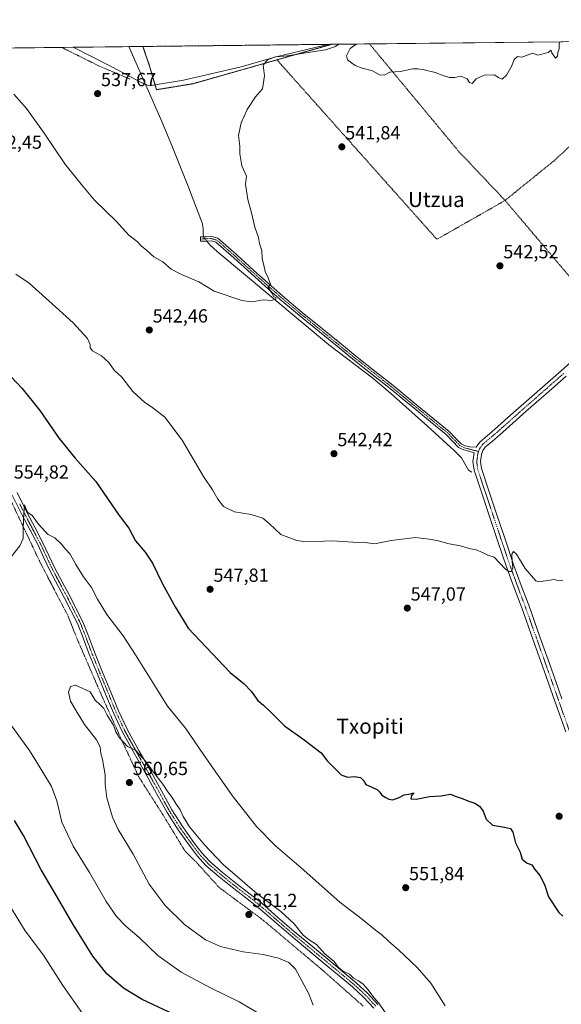
# Model space of a CAD drawing. Units: metres. Extents: x 576531 to 579973, y 4747365 to 4749717.
# Drawn here: x 578638 to 578923, y 4749198 to 4749717 of the extents above; entities that cross this region are included whole.
import ezdxf
from ezdxf.enums import TextEntityAlignment as Align

# ---------------------------------------------------------------- set-up
doc = ezdxf.new("R2010")
doc.units = ezdxf.units.M
doc.header["$MEASUREMENT"] = 0
for name, pattern in [('TRAZO_Y_PUNTO', [1, 0.5, -0.25, 0, -0.25]), ('TRAZOS', [0.75, 0.5, -0.25]), ('TRAZOSX2', [1.5, 1, -0.5])]:
    doc.linetypes.add(name, pattern=pattern)
for name, color, linetype, lineweight in [('Alambrada', 19, 'TRAZOS', 0), ('Camino', 19, 'Continuous', 0), ('Camino Cxs', 19, 'Continuous', 0), ('Camino eje', 39, 'TRAZO_Y_PUNTO', 13), ('Camping', 135, 'TRAZOSX2', 0), ('Camping Cxs', 135, 'Continuous', 0), ('Carátula', 7, 'Continuous', 5), ('Comarca CxS', 133, 'Continuous', 0), ('Comunidad Autónoma CxS', 142, 'Continuous', 0), ('Corriente natural lineal', 142, 'Continuous', 13), ('Corriente natural lineal oculto', 19, 'TRAZO_Y_PUNTO', 13), ('Curva de nivel maestra', 36, 'Continuous', 30), ('Curva de nivel normal', 36, 'Continuous', 0), ('Entidad de ámbito territorial', 19, 'Continuous', 0), ('Entidad de ámbito territorial CxS', 92, 'Continuous', 0), ('Municipio', 9, 'Continuous', 13), ('Municipio CxS', 142, 'Continuous', 0), ('Núcleo urbano', 19, 'Continuous', 0), ('Núcleo urbano CxS', 19, 'Continuous', 0), ('Prado', 92, 'Continuous', 0), ('Prado CxS', 92, 'Continuous', 0), ('Provincia CxS', 1, 'Continuous', 0), ('Punto de cota en terreno', 7, 'Continuous', 0), ('Rótulo de punto de cota en terreno', 19, 'Continuous', 0), ('Texto cartográfico', 19, 'Continuous', 0)]:
    doc.layers.add(name, color=color, linetype=linetype, lineweight=lineweight)
doc.styles.add('Arial', font='txt', dxfattribs={"height": 0.2})

# ---------------------------------------------------------------- blocks, each defined once
blk = doc.blocks.new('*U150')
at = {"layer": 'Prado CxS', "color": 92, "linetype": 'Continuous', "lineweight": 0}
blk.add_polyline3d([(578179.71, 4749697.13, 505.39), (578702.57, 4749703.07, 537.21), (578706.28, 4749692.17, 537.46), (578709.72, 4749680.27, 537.87), (578729.03, 4749683.44, 538.32), (578773.26, 4749696.02, 540.12), (578802.28, 4749704.2, 539.72), (578802.3, 4749704.21, 539.72), (578940.24, 4749705.78, 540.16)], dxfattribs=at)
blk = doc.blocks.new('*U164')
at = {"layer": 'Curva de nivel normal', "color": 36, "linetype": 'Continuous', "lineweight": 0}
for points in [[(578634.48, 4749677.86, 540), (578641.24, 4749670.36, 540), (578650.5, 4749657.26, 540), (578661.37, 4749641.19, 540), (578670.04, 4749630.36, 540), (578676.96, 4749621.92, 540), (578688.38, 4749610.87, 540), (578695.17, 4749603.58, 540), (578699.62, 4749600.14, 540), (578701.69, 4749597.87, 540), (578704.58, 4749595.51, 540), (578708.36, 4749592.17, 540), (578713.05, 4749589.41, 540), (578717.43, 4749585.64, 540), (578722.96, 4749582.68, 540), (578732.07, 4749578.81, 540), (578740.12, 4749574.04, 540), (578754.79, 4749569, 540), (578760.23, 4749568.26, 540), (578765.95, 4749569.47, 540), (578770.48, 4749569.09, 540), (578772.74, 4749569.81, 540), (578772.6, 4749570.53, 540), (578771.48, 4749571.2, 540), (578770.92, 4749572.65, 540), (578770.03, 4749573.76, 540), (578768.7, 4749576.06, 540), (578769.94, 4749577.7, 540), (578768.62, 4749581.02, 540), (578766.98, 4749584.29, 540), (578766.38, 4749587.75, 540), (578765.47, 4749591.11, 540), (578765.34, 4749595.4, 540), (578764.07, 4749599.13, 540), (578763.59, 4749602.32, 540), (578761.66, 4749607.76, 540), (578759.81, 4749615.35, 540), (578757.88, 4749622.31, 540), (578756.77, 4749630.49, 540), (578757.25, 4749634.65, 540), (578754.71, 4749640.1, 540), (578753.69, 4749646.4, 540), (578753.73, 4749650.44, 540), (578752.99, 4749656.16, 540), (578754.35, 4749662.7, 540), (578757.48, 4749669.87, 540), (578761.97, 4749676.5, 540), (578765.67, 4749680.75, 540), (578766.62, 4749687.5, 540), (578766.08, 4749693.22, 540), (578768.31, 4749696.1, 540), (578772.44, 4749697.66, 540), (578778.8, 4749698.15, 540), (578788.53, 4749699.79, 540), (578798.8, 4749701.24, 540), (578804.11, 4749703.1, 540), (578805.89, 4749704.25, 540)], [(578815.01, 4749704.35, 540), (578811.9, 4749701.98, 540), (578810.03, 4749698.16, 540), (578810.52, 4749695.96, 540), (578812.61, 4749694.52, 540), (578814.52, 4749693, 540), (578818.24, 4749691.6, 540), (578823.72, 4749690.15, 540), (578827.77, 4749687.96, 540), (578830.1, 4749688.12, 540), (578832.77, 4749689.56, 540), (578838.43, 4749689.94, 540), (578844.97, 4749691.3, 540), (578847.59, 4749691.19, 540), (578850.89, 4749690.75, 540), (578856.77, 4749689.36, 540), (578860.45, 4749687.85, 540), (578864.3, 4749686.69, 540), (578867.02, 4749686.75, 540), (578870.25, 4749687.32, 540), (578873.66, 4749685.95, 540), (578874.89, 4749684.01, 540), (578876.21, 4749683.49, 540), (578878.43, 4749685.94, 540), (578882.54, 4749687.85, 540), (578887.85, 4749688.08, 540), (578890.2, 4749686.63, 540), (578892.1, 4749685.74, 540), (578894.35, 4749687.93, 540), (578897.09, 4749692.84, 540), (578898.34, 4749696.24, 540), (578900.09, 4749697.73, 540), (578902.42, 4749697.5, 540), (578905.76, 4749698.65, 540), (578908.09, 4749699.59, 540), (578910.96, 4749698.57, 540), (578916.26, 4749699.83, 540), (578917.96, 4749701.16, 540), (578918.28, 4749699.69, 540), (578920.17, 4749696.93, 540), (578921.17, 4749697.98, 540), (578921.48, 4749699.83, 540), (578922.1, 4749701.77, 540), (578922.07, 4749703.94, 540), (578922.37, 4749705.57, 540)]]:
    blk.add_polyline3d(points, dxfattribs=at)
blk = doc.blocks.new('*U177')
at = {"layer": 'Curva de nivel normal', "color": 36, "linetype": 'Continuous', "lineweight": 0}
for points in [[(578924.05, 4749421.28, 545), (578922.09, 4749421.12, 545), (578919.42, 4749421.82, 545), (578911.34, 4749420.57, 545), (578909.76, 4749421.16, 545), (578904.24, 4749427.66, 545), (578899.7, 4749435.22, 545), (578898.06, 4749436.68, 545), (578897.23, 4749435.21, 545), (578897.32, 4749431.26, 545), (578897.77, 4749428.05, 545), (578897, 4749426.11, 545), (578895.52, 4749426.14, 545), (578893.66, 4749427.43, 545), (578887.93, 4749433.61, 545), (578884.43, 4749434.62, 545), (578881.77, 4749436.11, 545), (578878.4, 4749437.42, 545), (578875.31, 4749438.04, 545), (578870.13, 4749439.56, 545), (578864.19, 4749440.62, 545), (578857.81, 4749442.4, 545), (578853.6, 4749443.14, 545), (578846.43, 4749444.06, 545), (578833.44, 4749442.34, 545), (578824.78, 4749440.61, 545), (578819.78, 4749441.42, 545), (578813.29, 4749441.59, 545), (578802.6, 4749442.24, 545), (578788.64, 4749441.72, 545), (578783.74, 4749442.49, 545), (578775.39, 4749445.64, 545), (578769.42, 4749451.16, 545), (578765.89, 4749454.14, 545), (578759.75, 4749456.06, 545), (578750.93, 4749457.58, 545), (578745.08, 4749460.39, 545), (578742.02, 4749464.21, 545), (578739.36, 4749469.24, 545), (578734.61, 4749476.13, 545), (578723.23, 4749495.36, 545), (578714.13, 4749507.44, 545), (578707.19, 4749512.98, 545), (578703.53, 4749515.26, 545), (578697.21, 4749521.09, 545), (578691.51, 4749528.64, 545), (578687.46, 4749532.29, 545), (578684.57, 4749536.28, 545), (578680.71, 4749539.79, 545), (578676.03, 4749542.52, 545), (578674.73, 4749544.02, 545), (578674.84, 4749545.85, 545), (578673.28, 4749548.99, 545), (578665.74, 4749557.35, 545), (578652.94, 4749568.96, 545), (578642.64, 4749578.15, 545), (578635.61, 4749582.87, 545)], [(578632.97, 4749248.73, 545), (578640.45, 4749236.54, 545), (578650.19, 4749223.62, 545), (578660.29, 4749207.72, 545), (578670.72, 4749192.87, 545)]]:
    blk.add_polyline3d(points, dxfattribs=at)
blk = doc.blocks.new('*U193')
at = {"layer": 'Curva de nivel maestra', "color": 36, "linetype": 'Continuous', "lineweight": 30}
for points in [[(578633.04, 4749528.76, 550), (578638.96, 4749522.68, 550), (578648.24, 4749510.96, 550), (578658.49, 4749496.24, 550), (578666.81, 4749485.79, 550), (578677.78, 4749473.55, 550), (578690.09, 4749455.53, 550), (578695.18, 4749448.87, 550), (578698.68, 4749442.24, 550), (578703.69, 4749436.24, 550), (578707.65, 4749430.54, 550), (578712.94, 4749419.56, 550), (578719.61, 4749407.38, 550), (578723.81, 4749400.62, 550), (578726.45, 4749396.2, 550), (578748.65, 4749372.72, 550), (578755.92, 4749366.76, 550), (578759.67, 4749362.95, 550), (578763.25, 4749358.02, 550), (578766.18, 4749355.62, 550), (578769.91, 4749352.01, 550), (578777.19, 4749344.62, 550), (578787.55, 4749337.32, 550), (578796.64, 4749330.41, 550), (578799.87, 4749326.02, 550), (578807.19, 4749318.84, 550), (578810.42, 4749317.57, 550), (578814.2, 4749317.88, 550), (578817.4, 4749317.34, 550), (578818.96, 4749315.75, 550), (578820.15, 4749313.76, 550), (578823.05, 4749312.48, 550), (578826.3, 4749310.82, 550), (578827.57, 4749309.66, 550), (578828.52, 4749308.05, 550), (578830.77, 4749306.89, 550), (578832.27, 4749305.94, 550), (578834.43, 4749305.64, 550), (578837.77, 4749306.92, 550), (578840.43, 4749308.26, 550), (578843.77, 4749308.74, 550), (578845.43, 4749309.32, 550), (578844.33, 4749307.88, 550), (578843.92, 4749306.13, 550), (578846.66, 4749305.88, 550), (578853.68, 4749307.39, 550), (578859.97, 4749307.79, 550), (578864.8, 4749308.51, 550), (578867.81, 4749307.3, 550), (578871.51, 4749306.13, 550), (578873.92, 4749305.08, 550), (578877.64, 4749303.86, 550), (578880.1, 4749302.33, 550), (578882, 4749299.56, 550), (578883.69, 4749295.42, 550), (578887, 4749292.18, 550), (578893.21, 4749291.26, 550), (578896.49, 4749290.52, 550), (578897.78, 4749288.57, 550), (578899.17, 4749282.97, 550), (578901.54, 4749278.01, 550), (578902.61, 4749274.22, 550), (578905.18, 4749272.22, 550), (578907.75, 4749271.36, 550), (578909.32, 4749268.79, 550), (578912.04, 4749265.5, 550), (578914.64, 4749260.44, 550), (578916.5, 4749254.36, 550), (578922.01, 4749246.2, 550), (578924.04, 4749244.18, 550)], [(578725.07, 4749189.45, 550), (578702.12, 4749200.22, 550), (578692.36, 4749206.33, 550), (578683.51, 4749213.78, 550), (578676.22, 4749223.08, 550), (578665.85, 4749239.75, 550), (578656.3, 4749256.22, 550), (578648.85, 4749268.6, 550), (578639.52, 4749286.84, 550), (578634.9, 4749294.69, 550)]]:
    blk.add_polyline3d(points, dxfattribs=at)
blk = doc.blocks.new('5PATER')
at = {"layer": 'Carátula', "linetype": 'Continuous', "lineweight": 5}
h = blk.add_hatch(color=250, dxfattribs=at)
edge = h.paths.add_edge_path()
edge.add_ellipse((0, 0.01), major_axis=(-1.33, -1.34), ratio=0.999422, start_angle=0, end_angle=360)

msp = doc.modelspace()

# ---------------------------------------------------------------- linework, layer by layer
at = {"layer": 'Alambrada', "color": 19, "linetype": 'TRAZOS', "lineweight": 0}
for points in [[(578659.66, 4749702.59, 540.91), (578659.67, 4749702.58, 540.91), (578679.64, 4749692.69, 537.49), (578695.69, 4749685.88, 538.44)], [(578702.57, 4749703.07, 537.29), (578706.28, 4749692.17, 537.55), (578709.72, 4749680.27, 538.33), (578729.03, 4749683.44, 538.57), (578773.26, 4749696.02, 540.66)], [(578802.3, 4749704.21, 539.81), (578802.28, 4749704.2, 539.81), (578773.26, 4749696.02, 540.66)], [(578822.09, 4749704.43, 539.91), (578822.1, 4749704.42, 539.91), (578869.28, 4749647.57, 541.06), (578893.62, 4749621.85, 541.47)], [(578773.26, 4749696.02, 540.66), (578857.64, 4749601.32, 542.51), (578893.62, 4749621.85, 541.47)], [(578893.62, 4749621.85, 541.47), (578948.28, 4749557.22, 543.39), (578974.5, 4749578.9, 543.44), (578949.94, 4749670.17, 541.01), (578949.73, 4749671.01, 540.96)], [(578893.62, 4749621.85, 541.47), (578919.83, 4749643.1, 541.29), (578949.73, 4749671.01, 540.96)], [(578600.14, 4749532.82, 556.42), (578648.35, 4749430.88, 557.72), (578662.98, 4749402.79, 559.68), (578668.07, 4749390.02, 559.31), (578681.43, 4749359.24, 562.49), (578691.53, 4749336.83, 560.49), (578700.27, 4749317.93, 560.63), (578713.92, 4749296.46, 561.71), (578724.83, 4749278.49, 561.11), (578730.25, 4749273.26, 561.89), (578742.87, 4749259.3, 561.49), (578766.19, 4749241.97, 561.01), (578797.64, 4749215.48, 560.67), (578818.76, 4749196.79, 560.59)]]:
    msp.add_polyline3d(points, dxfattribs=at)
at = {"layer": 'Camino', "color": 19, "linetype": 'Continuous', "lineweight": 0}
for points in [[(578925.61, 4749341.48, 547.64), (578919.91, 4749357.59, 547.06), (578914.2, 4749373.71, 546.77), (578908.29, 4749390.33, 546.33), (578902.38, 4749406.92, 545.72), (578898.45, 4749417.41, 545.33), (578894.56, 4749427.99, 544.94), (578889.86, 4749441.85, 544.4), (578885.21, 4749455.69, 543.9), (578881.28, 4749467.41, 543.52), (578877.25, 4749479.5, 543.35), (578876.65, 4749484.11, 543.11), (578877.34, 4749488.76, 543), (578874.51, 4749489.57, 542.93), (578871.78, 4749490.23, 542.84), (578869.12, 4749491.54, 542.87), (578865.84, 4749494.89, 542.78), (578862.58, 4749498.34, 542.66), (578854.1, 4749505.24, 542.39), (578845.63, 4749512.16, 542.17), (578839.3, 4749517.4, 542.11), (578832.97, 4749522.62, 541.92), (578823.58, 4749530.03, 541.58), (578814.19, 4749537.42, 541.31), (578804.98, 4749544.91, 540.94), (578795.8, 4749552.43, 540.76), (578785.21, 4749561.05, 540.36), (578774.76, 4749569.81, 540.11), (578767.19, 4749576.51, 539.79), (578759.63, 4749583.25, 539.68), (578750.46, 4749591.58, 539.34), (578741.02, 4749599.87, 539.04), (578738.73, 4749600.54, 539.08), (578736.18, 4749600.39, 539.13), (578734.57, 4749600.36, 539.15), (578732.96, 4749600.34, 539.18), (578732.92, 4749602.6, 539.11), (578736.09, 4749602.66, 539.02), (578738.99, 4749602.82, 539), (578742.14, 4749601.9, 539.04), (578751.97, 4749593.28, 539.25), (578761.15, 4749584.94, 539.72), (578768.69, 4749578.2, 539.94), (578776.24, 4749571.52, 540.16), (578786.65, 4749562.79, 540.44), (578797.24, 4749554.18, 540.85), (578806.42, 4749546.67, 541.03), (578815.6, 4749539.19, 541.38), (578824.99, 4749531.81, 541.62), (578834.39, 4749524.39, 541.87), (578840.75, 4749519.14, 542.11), (578847.07, 4749513.91, 542.17), (578855.53, 4749507, 542.36), (578864.13, 4749500, 542.6), (578867.47, 4749496.46, 542.71), (578870.46, 4749493.4, 542.78), (578872.56, 4749492.37, 542.82), (578875.05, 4749491.77, 542.91), (578878.3, 4749491.64, 543), (578878.32, 4749491.72, 543), (578880.2, 4749494.37, 543.03), (578884.37, 4749497.9, 543.07), (578888.1, 4749501.03, 543.09), (578895.1, 4749507.27, 543.15), (578902.17, 4749513.53, 543.45), (578923.21, 4749532.01, 543.27), (578931.64, 4749539.5, 543.22)], [(578925.81, 4749529.07, 543.32), (578915.28, 4749519.83, 543.31), (578904.76, 4749510.59, 543.32), (578897.71, 4749504.34, 543.24), (578890.66, 4749498.07, 543.21), (578886.9, 4749494.9, 543.2), (578883.11, 4749491.7, 543.18), (578881.86, 4749489.93, 543.11), (578881.16, 4749487.84, 543.07), (578880.61, 4749484.08, 543.11), (578881.09, 4749480.38, 543.2), (578885, 4749468.65, 543.5), (578888.93, 4749456.94, 543.88), (578893.58, 4749443.11, 544.35), (578898.26, 4749429.29, 544.95), (578902.12, 4749418.77, 545.19), (578906.06, 4749408.27, 545.59), (578911.98, 4749391.65, 546.16), (578917.89, 4749375.02, 546.5), (578923.61, 4749358.9, 546.83)], [(578636.22, 4749467.7, 554.85), (578641.53, 4749457.05, 554.91), (578645.7, 4749449.17, 555.17), (578649.85, 4749441.28, 555.47), (578653.01, 4749434.59, 555.78), (578656.12, 4749427.88, 556.24), (578663.66, 4749413.78, 556.69), (578670.89, 4749399.52, 557.41), (578673.99, 4749391.53, 557.8), (578677, 4749383.51, 558.37), (578681.28, 4749372.99, 559.01), (578685.61, 4749362.49, 558.95), (578689.67, 4749352.6, 559.34), (578694.2, 4749342.89, 559.46), (578700.47, 4749331.58, 559.63), (578706.86, 4749320.34, 560.14), (578712.36, 4749310.36, 560.37), (578717.87, 4749300.38, 560.43), (578723.58, 4749291.35, 560.47), (578729.85, 4749282.64, 560.47), (578733.63, 4749277.67, 560.73), (578737.87, 4749273.11, 560.76), (578744.61, 4749267.25, 560.75), (578751.56, 4749261.65, 560.83), (578758.43, 4749256.36, 560.53), (578765.23, 4749251, 560.4), (578773.81, 4749243.58, 560.47), (578782.4, 4749236.17, 560.28), (578790.16, 4749229.75, 560.16), (578797.93, 4749223.34, 560.11), (578815.09, 4749209.12, 560.07), (578821.04, 4749203.61, 560.01), (578826.56, 4749197.62, 559.99)], [(578824.35, 4749195.73, 560.07), (578818.98, 4749201.56, 560.05), (578813.17, 4749206.93, 560.13), (578796.07, 4749221.1, 560.19), (578788.31, 4749227.51, 560.19), (578780.53, 4749233.95, 560.37), (578771.91, 4749241.38, 560.64), (578763.38, 4749248.76, 560.69), (578756.64, 4749254.07, 560.88), (578749.76, 4749259.37, 561.04), (578742.75, 4749265.02, 561.06), (578735.84, 4749271.02, 560.97), (578731.4, 4749275.8, 560.92), (578727.51, 4749280.92, 560.75), (578721.17, 4749289.72, 560.73), (578715.37, 4749298.89, 560.65), (578709.81, 4749308.95, 560.58), (578704.32, 4749318.92, 560.35), (578697.94, 4749330.16, 560.02), (578691.6, 4749341.57, 559.78), (578687.01, 4749351.43, 559.64), (578682.92, 4749361.39, 559.39), (578678.59, 4749371.89, 559.23), (578674.29, 4749382.45, 558.79), (578671.28, 4749390.49, 558.06), (578668.23, 4749398.33, 557.75), (578661.08, 4749412.43, 557.07), (578653.51, 4749426.59, 556.37), (578650.37, 4749433.36, 555.91), (578647.25, 4749439.98, 555.61), (578643.13, 4749447.81, 555.2), (578638.94, 4749455.73, 554.81), (578633.61, 4749466.43, 554.74)]]:
    msp.add_polyline3d(points, dxfattribs=at)
at = {"layer": 'Camino Cxs', "color": 19, "linetype": 'Continuous', "lineweight": 0}
for points in [[(578925.61, 4749341.48, 547.64), (578919.91, 4749357.59, 547.06), (578914.2, 4749373.71, 546.77), (578908.29, 4749390.33, 546.33), (578902.38, 4749406.92, 545.72), (578898.45, 4749417.41, 545.33), (578894.56, 4749427.99, 544.94), (578889.86, 4749441.85, 544.4), (578885.21, 4749455.69, 543.9), (578881.28, 4749467.41, 543.52), (578877.25, 4749479.5, 543.35), (578876.65, 4749484.11, 543.11), (578877.34, 4749488.76, 543), (578874.51, 4749489.57, 542.93), (578871.78, 4749490.23, 542.84), (578869.12, 4749491.54, 542.87), (578865.84, 4749494.89, 542.78), (578862.58, 4749498.34, 542.66), (578854.1, 4749505.24, 542.39), (578845.63, 4749512.16, 542.17), (578839.3, 4749517.4, 542.11), (578832.97, 4749522.62, 541.92), (578823.58, 4749530.03, 541.58), (578814.19, 4749537.42, 541.31), (578804.98, 4749544.91, 540.94), (578795.8, 4749552.43, 540.76), (578785.21, 4749561.05, 540.36), (578774.76, 4749569.81, 540.11), (578767.19, 4749576.51, 539.79), (578759.63, 4749583.25, 539.68), (578750.46, 4749591.58, 539.34), (578741.02, 4749599.87, 539.04), (578738.73, 4749600.54, 539.08), (578736.18, 4749600.39, 539.13), (578734.57, 4749600.36, 539.15), (578732.96, 4749600.34, 539.18), (578732.92, 4749602.6, 539.11), (578736.09, 4749602.66, 539.02), (578738.99, 4749602.82, 539), (578742.14, 4749601.9, 539.04), (578751.97, 4749593.28, 539.25), (578761.15, 4749584.94, 539.72), (578768.69, 4749578.2, 539.94), (578776.24, 4749571.52, 540.16), (578786.65, 4749562.79, 540.44), (578797.24, 4749554.18, 540.85), (578806.42, 4749546.67, 541.03), (578815.6, 4749539.19, 541.38), (578824.99, 4749531.81, 541.62), (578834.39, 4749524.39, 541.87), (578840.75, 4749519.14, 542.11), (578847.07, 4749513.91, 542.17), (578855.53, 4749507, 542.36), (578864.13, 4749500, 542.6), (578867.47, 4749496.46, 542.71), (578870.46, 4749493.4, 542.78), (578872.56, 4749492.37, 542.82), (578875.05, 4749491.77, 542.91), (578878.3, 4749491.64, 543), (578878.32, 4749491.72, 543), (578880.2, 4749494.37, 543.03), (578884.37, 4749497.9, 543.07), (578888.1, 4749501.03, 543.09), (578895.1, 4749507.27, 543.15), (578902.17, 4749513.53, 543.45), (578923.21, 4749532.01, 543.27), (578931.64, 4749539.5, 543.22)], [(578925.81, 4749529.07, 543.32), (578915.28, 4749519.83, 543.31), (578904.76, 4749510.59, 543.32), (578897.71, 4749504.34, 543.24), (578890.66, 4749498.07, 543.21), (578886.9, 4749494.9, 543.2), (578883.11, 4749491.7, 543.18), (578881.86, 4749489.93, 543.11), (578881.16, 4749487.84, 543.07), (578880.61, 4749484.08, 543.11), (578881.09, 4749480.38, 543.2), (578885, 4749468.65, 543.5), (578888.93, 4749456.94, 543.88), (578893.58, 4749443.11, 544.35), (578898.26, 4749429.29, 544.95), (578902.12, 4749418.77, 545.19), (578906.06, 4749408.27, 545.59), (578911.98, 4749391.65, 546.16), (578917.89, 4749375.02, 546.5), (578923.61, 4749358.9, 546.83)], [(578636.22, 4749467.7, 554.85), (578641.53, 4749457.05, 554.91), (578645.7, 4749449.17, 555.17), (578649.85, 4749441.28, 555.47), (578653.01, 4749434.59, 555.78), (578656.12, 4749427.88, 556.24), (578663.66, 4749413.78, 556.69), (578670.89, 4749399.52, 557.41), (578673.99, 4749391.53, 557.8), (578677, 4749383.51, 558.37), (578681.28, 4749372.99, 559.01), (578685.61, 4749362.49, 558.95), (578689.67, 4749352.6, 559.34), (578694.2, 4749342.89, 559.46), (578700.47, 4749331.58, 559.63), (578706.86, 4749320.34, 560.14), (578712.36, 4749310.36, 560.37), (578717.87, 4749300.38, 560.43), (578723.58, 4749291.35, 560.47), (578729.85, 4749282.64, 560.47), (578733.63, 4749277.67, 560.73), (578737.87, 4749273.11, 560.76), (578744.61, 4749267.25, 560.75), (578751.56, 4749261.65, 560.83), (578758.43, 4749256.36, 560.53), (578765.23, 4749251, 560.4), (578773.81, 4749243.58, 560.47), (578782.4, 4749236.17, 560.28), (578790.16, 4749229.75, 560.16), (578797.93, 4749223.34, 560.11), (578815.09, 4749209.12, 560.07), (578821.04, 4749203.61, 560.01), (578826.56, 4749197.62, 559.99)], [(578824.35, 4749195.73, 560.07), (578818.98, 4749201.56, 560.05), (578813.17, 4749206.93, 560.13), (578796.07, 4749221.1, 560.19), (578788.31, 4749227.51, 560.19), (578780.53, 4749233.95, 560.37), (578771.91, 4749241.38, 560.64), (578763.38, 4749248.76, 560.69), (578756.64, 4749254.07, 560.88), (578749.76, 4749259.37, 561.04), (578742.75, 4749265.02, 561.06), (578735.84, 4749271.02, 560.97), (578731.4, 4749275.8, 560.92), (578727.51, 4749280.92, 560.75), (578721.17, 4749289.72, 560.73), (578715.37, 4749298.89, 560.65), (578709.81, 4749308.95, 560.58), (578704.32, 4749318.92, 560.35), (578697.94, 4749330.16, 560.02), (578691.6, 4749341.57, 559.78), (578687.01, 4749351.43, 559.64), (578682.92, 4749361.39, 559.39), (578678.59, 4749371.89, 559.23), (578674.29, 4749382.45, 558.79), (578671.28, 4749390.49, 558.06), (578668.23, 4749398.33, 557.75), (578661.08, 4749412.43, 557.07), (578653.51, 4749426.59, 556.37), (578650.37, 4749433.36, 555.91), (578647.25, 4749439.98, 555.61), (578643.13, 4749447.81, 555.2), (578638.94, 4749455.73, 554.81), (578633.61, 4749466.43, 554.74)]]:
    msp.add_polyline3d(points, dxfattribs=at)
at = {"layer": 'Camino eje', "color": 39, "linetype": 'TRAZO_Y_PUNTO', "lineweight": 13}
for points in [[(578879.61, 4749489.37, 543.04), (578876.2, 4749490.27, 542.97), (578874.78, 4749490.67, 542.92), (578872.17, 4749491.3, 542.83), (578871.12, 4749491.82, 542.81), (578869.79, 4749492.47, 542.82), (578868.15, 4749494.15, 542.79), (578866.66, 4749495.68, 542.74), (578863.36, 4749499.17, 542.62), (578854.82, 4749506.12, 542.37), (578846.35, 4749513.04, 542.16), (578840.03, 4749518.27, 542.1), (578836.86, 4749520.88, 542.04), (578833.68, 4749523.51, 541.86), (578824.29, 4749530.92, 541.6), (578819.59, 4749534.61, 541.48), (578814.9, 4749538.31, 541.33), (578810.29, 4749542.05, 541.14), (578805.7, 4749545.79, 540.99), (578801.11, 4749549.55, 540.94), (578796.52, 4749553.31, 540.81), (578791.23, 4749557.61, 540.58), (578785.93, 4749561.92, 540.38), (578775.5, 4749570.67, 540.14), (578767.94, 4749577.36, 539.88), (578764.17, 4749580.73, 539.81), (578760.39, 4749584.1, 539.69), (578751.22, 4749592.43, 539.28), (578746.5, 4749596.58, 539.13), (578741.58, 4749600.89, 539.02), (578740.01, 4749601.35, 539.03), (578738.32, 4749601.73, 539.04), (578732.94, 4749601.47, 539.14)], [(578924.51, 4749530.54, 543.29), (578919.25, 4749525.92, 543.3), (578903.47, 4749512.06, 543.37), (578899.93, 4749508.93, 543.26), (578896.41, 4749505.81, 543.22), (578892.91, 4749502.69, 543.26), (578889.38, 4749499.55, 543.16), (578887.5, 4749497.97, 543.13), (578885.64, 4749496.4, 543.13), (578883.74, 4749494.8, 543.12), (578881.66, 4749493.04, 543.07), (578881.03, 4749492.15, 543.06), (578880.09, 4749490.83, 543.04), (578879.61, 4749489.37, 543.04)], [(578879.61, 4749489.37, 543.04), (578879.25, 4749488.3, 543.04), (578878.98, 4749486.42, 543.07), (578878.63, 4749484.1, 543.11), (578879.17, 4749479.94, 543.27), (578883.14, 4749468.03, 543.51), (578887.07, 4749456.32, 543.89), (578891.72, 4749442.48, 544.36), (578894.06, 4749435.57, 544.72), (578896.41, 4749428.64, 544.82), (578898.36, 4749423.35, 545.14), (578900.29, 4749418.09, 545.25), (578902.25, 4749412.85, 545.37), (578904.22, 4749407.6, 545.65), (578910.14, 4749390.99, 546.24), (578916.05, 4749374.37, 546.67), (578918.91, 4749366.31, 546.71), (578921.76, 4749358.25, 547), (578927.46, 4749342.13, 547.54)], [(578637.58, 4749461.72, 554.76), (578640.24, 4749456.39, 554.87), (578644.42, 4749448.49, 555.21), (578648.55, 4749440.63, 555.55), (578650.13, 4749437.29, 555.77), (578651.69, 4749433.98, 555.89), (578654.82, 4749427.24, 556.3), (578662.37, 4749413.11, 556.88), (578669.56, 4749398.93, 557.58), (578671.11, 4749394.93, 557.75), (578672.64, 4749391.01, 557.93), (578674.14, 4749387, 558.36), (578675.65, 4749382.98, 558.58), (578679.94, 4749372.44, 559.11), (578684.27, 4749361.94, 559.18), (578688.34, 4749352.02, 559.49), (578690.61, 4749347.16, 559.64), (578692.9, 4749342.23, 559.64), (578696.07, 4749336.53, 559.85), (578699.21, 4749330.87, 559.84), (578702.4, 4749325.25, 559.96), (578705.59, 4749319.63, 560.29), (578711.09, 4749309.66, 560.55), (578713.84, 4749304.67, 560.6), (578716.62, 4749299.64, 560.62), (578722.38, 4749290.54, 560.64), (578725.55, 4749286.14, 560.73), (578728.68, 4749281.78, 560.63), (578732.52, 4749276.74, 560.85), (578736.86, 4749272.07, 560.93), (578740.31, 4749269.07, 561), (578743.68, 4749266.14, 560.94), (578750.66, 4749260.51, 560.95), (578757.54, 4749255.22, 560.75), (578764.31, 4749249.88, 560.58), (578772.86, 4749242.48, 560.56), (578777.16, 4749238.78, 560.38), (578781.47, 4749235.06, 560.36), (578789.24, 4749228.63, 560.24), (578793.12, 4749225.43, 560.06), (578797, 4749222.22, 560.2), (578814.13, 4749208.03, 560.15), (578817.04, 4749205.34, 559.97), (578820.01, 4749202.59, 560.01), (578825.46, 4749196.68, 560.03)]]:
    msp.add_polyline3d(points, dxfattribs=at)
at = {"layer": 'Camping', "color": 135, "linetype": 'TRAZOSX2', "lineweight": 0}
for points in [[(578702.57, 4749703.07, 537.21), (578802.3, 4749704.21, 539.72)], [(578729.03, 4749683.44, 538.32), (578709.72, 4749680.27, 537.88), (578706.28, 4749692.17, 537.46), (578702.57, 4749703.07, 537.21)], [(578802.3, 4749704.21, 539.72), (578802.28, 4749704.2, 539.72), (578773.26, 4749696.02, 540.12)], [(578773.26, 4749696.02, 540.12), (578729.03, 4749683.44, 538.32)]]:
    msp.add_polyline3d(points, dxfattribs=at)
at = {"layer": 'Camping Cxs', "color": 135, "linetype": 'Continuous', "lineweight": 0}
msp.add_polyline3d([(578729.03, 4749683.44, 538.32), (578709.72, 4749680.27, 537.88), (578706.28, 4749692.17, 537.46), (578702.57, 4749703.07, 537.21), (578802.3, 4749704.21, 539.72), (578802.28, 4749704.2, 539.72), (578773.26, 4749696.02, 540.12), (578729.03, 4749683.44, 538.32)], close=True, dxfattribs=at)
at = {"layer": 'Comarca CxS', "color": 133, "linetype": 'Continuous', "lineweight": 0}
msp.add_polyline3d([(579971.36, 4747403.76, 618.22), (576568.23, 4747365.06, 811.56), (576542.43, 4749678.5, 512.69), (579944.38, 4749717.2, 681.43), (579971.36, 4747403.76, 618.22)], close=True, dxfattribs=at)
msp.add_polyline3d([(579971.36, 4747403.76, 618.22), (576568.23, 4747365.06, 811.56), (576542.43, 4749678.5, 512.69), (579944.38, 4749717.2, 681.43), (579971.36, 4747403.76, 618.22)], close=True, dxfattribs=at)
at = {"layer": 'Comunidad Autónoma CxS', "color": 142, "linetype": 'Continuous', "lineweight": 0}
msp.add_polyline3d([(579971.36, 4747403.76, 618.22), (576568.23, 4747365.06, 811.56), (576559.62, 4748137.5, 603.54), (576542.43, 4749678.5, 512.69), (577975.59, 4749694.8, 502.21), (578665.8, 4749702.66, 537.25), (578800.1, 4749704.18, 539.7), (579944.38, 4749717.2, 681.43), (579971.36, 4747403.76, 618.22)], close=True, dxfattribs=at)
msp.add_polyline3d([(579971.36, 4747403.76, 618.22), (576568.23, 4747365.06, 811.56), (576559.62, 4748137.5, 603.54), (576542.43, 4749678.5, 512.69), (577975.59, 4749694.8, 502.21), (578665.8, 4749702.66, 537.25), (578800.1, 4749704.18, 539.7), (579944.38, 4749717.2, 681.43), (579971.36, 4747403.76, 618.22)], close=True, dxfattribs=at)
at = {"layer": 'Corriente natural lineal', "color": 142, "linetype": 'Continuous', "lineweight": 13}
for points in [[(578734.71, 4749602.63, 539.06), (578734.33, 4749603.72, 539.04), (578734.29, 4749606.62, 539.04), (578733.95, 4749609.46, 539.03), (578726.26, 4749629.74, 538.63), (578718.22, 4749649.94, 538.29), (578712.58, 4749663.4, 537.89), (578695.15, 4749702.99, 537.02)], [(578876.08, 4749478.52, 543.43), (578874.25, 4749479.51, 543.32), (578870.64, 4749485.96, 543.05), (578866.85, 4749489.69, 543.06), (578852.67, 4749502.73, 542.47), (578833.15, 4749520.17, 542.08), (578823.88, 4749528.14, 541.61), (578800.55, 4749545.91, 540.83), (578741.72, 4749594.97, 539.22), (578738.09, 4749598.17, 539.18), (578736.24, 4749600.39, 539.13)]]:
    msp.add_polyline3d(points, dxfattribs=at)
at = {"layer": 'Corriente natural lineal oculto', "color": 19, "linetype": 'TRAZO_Y_PUNTO', "lineweight": 13}
msp.add_polyline3d([(578736.24, 4749600.39, 539.13), (578734.96, 4749601.94, 539.08), (578734.71, 4749602.63, 539.06)], dxfattribs=at)
at = {"layer": 'Curva de nivel normal', "color": 36, "linetype": 'Continuous', "lineweight": 0}
for points in [[(578862.08, 4749196.88, 555), (578854.39, 4749208.85, 555), (578847.28, 4749217.08, 555), (578837.45, 4749226.38, 555), (578832.09, 4749230.98, 555), (578828.44, 4749234.49, 555), (578825.21, 4749236.91, 555), (578818.33, 4749242.46, 555), (578806.45, 4749251.63, 555), (578785.96, 4749269.66, 555), (578772.44, 4749281.29, 555), (578762.52, 4749291.62, 555), (578749.61, 4749307.87, 555), (578734.5, 4749329.54, 555), (578725.11, 4749343.34, 555), (578715.46, 4749355.04, 555), (578709.21, 4749365.3, 555), (578698.64, 4749382.06, 555), (578692.11, 4749392.19, 555), (578683.58, 4749403.3, 555), (578678.56, 4749411.56, 555), (578675.52, 4749417.58, 555), (578671.28, 4749423.22, 555), (578667.2, 4749429.71, 555), (578664.22, 4749435.19, 555), (578661.72, 4749437.91, 555), (578659.69, 4749440.45, 555), (578656.1, 4749443.76, 555), (578652.55, 4749445.67, 555), (578650.84, 4749447.31, 555), (578647.47, 4749450.97, 555), (578644.09, 4749455.64, 555), (578641.69, 4749457.42, 555), (578640.08, 4749461.17, 555), (578639.7, 4749456.74, 555), (578639.39, 4749448.78, 555), (578639.33, 4749443.55, 555), (578637.72, 4749439.56, 555), (578633.13, 4749433.75, 555)], [(578836.05, 4749185.18, 560), (578826.94, 4749198.4, 560), (578824.43, 4749201.35, 560), (578821.45, 4749205.44, 560), (578818.73, 4749208.32, 560), (578816.29, 4749210.08, 560), (578813.73, 4749211.52, 560), (578811.58, 4749213.71, 560), (578807.9, 4749215.35, 560), (578805.57, 4749217.35, 560), (578803.54, 4749220.32, 560), (578798.5, 4749224.28, 560), (578794.2, 4749229.31, 560), (578790.26, 4749231.7, 560), (578787.17, 4749234.28, 560), (578782.44, 4749240.11, 560), (578775.28, 4749246.69, 560), (578762.69, 4749256.24, 560), (578744.96, 4749271.56, 560), (578734.98, 4749281.79, 560), (578727.21, 4749291.3, 560), (578723.78, 4749296.87, 560), (578722.23, 4749300.32, 560), (578720.01, 4749303.62, 560), (578717.97, 4749306.9, 560), (578715.7, 4749309.88, 560), (578713.1, 4749313.8, 560), (578707.63, 4749320.86, 560), (578704.19, 4749325.76, 560), (578698.62, 4749331.85, 560), (578694.51, 4749333.8, 560), (578690.16, 4749338.25, 560), (578688.35, 4749341.47, 560), (578687.18, 4749344.7, 560), (578683.79, 4749350.23, 560), (578681.97, 4749353.75, 560), (578679.96, 4749355.79, 560), (578677.43, 4749358.19, 560), (578674.8, 4749362.54, 560), (578666.99, 4749366.06, 560), (578664.36, 4749365.44, 560), (578663.38, 4749362.46, 560), (578664.31, 4749357.72, 560), (578667.31, 4749352.56, 560), (578671.84, 4749345.4, 560), (578678.18, 4749337.21, 560), (578680.02, 4749333.55, 560), (578680.33, 4749330.08, 560), (578681.18, 4749326.93, 560), (578682.7, 4749318.73, 560), (578682.66, 4749313.7, 560), (578683.57, 4749306.69, 560), (578686.53, 4749296.48, 560), (578689.57, 4749290, 560), (578697.46, 4749276.9, 560), (578705.92, 4749261.03, 560), (578714.36, 4749249.79, 560), (578724.45, 4749239.88, 560), (578735.5, 4749231.68, 560), (578743.55, 4749228.16, 560), (578755.48, 4749225.45, 560), (578765.96, 4749223.93, 560), (578774.01, 4749222.12, 560), (578779.58, 4749219.7, 560), (578783.08, 4749216.19, 560), (578786.32, 4749210.11, 560), (578789.9, 4749203.69, 560), (578792.42, 4749197.2, 560)], [(578630.68, 4749348.38, 555), (578642.72, 4749331.64, 555), (578649.84, 4749320.21, 555), (578654.39, 4749312.63, 555), (578657.09, 4749304.99, 555), (578659.8, 4749293.77, 555), (578665.83, 4749281.12, 555), (578674.36, 4749267.18, 555), (578683.24, 4749251.95, 555), (578688.57, 4749244.09, 555), (578693.59, 4749238.95, 555), (578700.64, 4749232.89, 555), (578710.45, 4749223.43, 555), (578722.81, 4749214.64, 555), (578738.14, 4749206.39, 555), (578753.31, 4749199.1, 555), (578764.98, 4749192.1, 555)]]:
    msp.add_polyline3d(points, dxfattribs=at)
at = {"layer": 'Entidad de ámbito territorial', "color": 19, "linetype": 'Continuous', "lineweight": 0}
msp.add_polyline3d([(578800.1, 4749704.18, 539.7), (578797.85, 4749703.52, 539.77), (578772.84, 4749697.58, 539.95), (578753.7, 4749692.1, 539.34), (578724.06, 4749685.38, 537.93), (578705.95, 4749682.39, 537.77), (578700.96, 4749684.43, 537.6), (578686.47, 4749692.18, 537.38), (578665.8, 4749702.66, 537.25)], dxfattribs=at)
at = {"layer": 'Entidad de ámbito territorial CxS', "color": 92, "linetype": 'Continuous', "lineweight": 0}
msp.add_polyline3d([(577975.59, 4749694.8, 502.21), (578665.8, 4749702.66, 537.25), (578686.47, 4749692.18, 537.38), (578700.96, 4749684.43, 537.6), (578705.95, 4749682.39, 537.77), (578724.06, 4749685.38, 537.93), (578753.7, 4749692.1, 539.34), (578772.84, 4749697.58, 539.95), (578797.85, 4749703.52, 539.77), (578800.1, 4749704.18, 539.7), (579944.38, 4749717.2, 681.43), (579963.48, 4748079.5, 592.02)], dxfattribs=at)
msp.add_polyline3d([(577975.59, 4749694.8, 502.21), (578665.8, 4749702.66, 537.25), (578686.47, 4749692.18, 537.38), (578700.96, 4749684.43, 537.6), (578705.95, 4749682.39, 537.77), (578724.06, 4749685.38, 537.93), (578753.7, 4749692.1, 539.34), (578772.84, 4749697.58, 539.95), (578797.85, 4749703.52, 539.77), (578800.1, 4749704.18, 539.7), (579944.38, 4749717.2, 681.43), (579963.48, 4748079.5, 592.02)], dxfattribs=at)
at = {"layer": 'Municipio', "color": 9, "linetype": 'Continuous', "lineweight": 13}
msp.add_polyline3d([(578800.1, 4749704.18, 539.7), (578797.85, 4749703.52, 539.77), (578772.84, 4749697.58, 539.95), (578753.7, 4749692.1, 539.34), (578724.06, 4749685.38, 537.93), (578705.95, 4749682.39, 537.77), (578700.96, 4749684.43, 537.6), (578686.47, 4749692.18, 537.38), (578665.8, 4749702.66, 537.25)], dxfattribs=at)
msp.add_polyline3d([(578800.1, 4749704.18, 539.7), (578797.85, 4749703.52, 539.77), (578772.84, 4749697.58, 539.95), (578753.7, 4749692.1, 539.34), (578724.06, 4749685.38, 537.93), (578705.95, 4749682.39, 537.77), (578700.96, 4749684.43, 537.6), (578686.47, 4749692.18, 537.38), (578665.8, 4749702.66, 537.25)], dxfattribs=at)
at = {"layer": 'Municipio CxS', "color": 142, "linetype": 'Continuous', "lineweight": 0}
msp.add_polyline3d([(577975.59, 4749694.8, 502.21), (578665.8, 4749702.66, 537.25), (578686.47, 4749692.18, 537.38), (578700.96, 4749684.43, 537.6), (578705.95, 4749682.39, 537.77), (578724.06, 4749685.38, 537.93), (578753.7, 4749692.1, 539.34), (578772.84, 4749697.58, 539.95), (578797.85, 4749703.52, 539.77), (578800.1, 4749704.18, 539.7), (579944.38, 4749717.2, 681.43), (579971.36, 4747403.76, 618.22), (576568.23, 4747365.06, 811.56)], dxfattribs=at)
msp.add_polyline3d([(577975.59, 4749694.8, 502.21), (578665.8, 4749702.66, 537.25), (578686.47, 4749692.18, 537.38), (578700.96, 4749684.43, 537.6), (578705.95, 4749682.39, 537.77), (578724.06, 4749685.38, 537.93), (578753.7, 4749692.1, 539.34), (578772.84, 4749697.58, 539.95), (578797.85, 4749703.52, 539.77), (578800.1, 4749704.18, 539.7), (579944.38, 4749717.2, 681.43), (579971.36, 4747403.76, 618.22), (576568.23, 4747365.06, 811.56)], dxfattribs=at)
msp.add_polyline3d([(578724.06, 4749685.38, 537.93), (578705.95, 4749682.39, 537.77), (578700.96, 4749684.43, 537.6), (578686.47, 4749692.18, 537.38), (578665.8, 4749702.66, 537.25), (578800.1, 4749704.18, 539.7), (578797.85, 4749703.52, 539.77), (578772.84, 4749697.58, 539.95), (578753.7, 4749692.1, 539.34), (578724.06, 4749685.38, 537.93)], close=True, dxfattribs=at)
msp.add_polyline3d([(578724.06, 4749685.38, 537.93), (578705.95, 4749682.39, 537.77), (578700.96, 4749684.43, 537.6), (578686.47, 4749692.18, 537.38), (578665.8, 4749702.66, 537.25), (578800.1, 4749704.18, 539.7), (578797.85, 4749703.52, 539.77), (578772.84, 4749697.58, 539.95), (578753.7, 4749692.1, 539.34), (578724.06, 4749685.38, 537.93)], close=True, dxfattribs=at)
at = {"layer": 'Núcleo urbano', "color": 19, "linetype": 'Continuous', "lineweight": 0}
for points in [[(578702.57, 4749703.07, 537.21), (578802.3, 4749704.21, 539.72)], [(578702.57, 4749703.07, 537.21), (578706.28, 4749692.17, 537.46), (578709.72, 4749680.27, 537.87), (578729.03, 4749683.44, 538.32), (578773.26, 4749696.02, 540.12), (578802.28, 4749704.2, 539.72), (578802.3, 4749704.21, 539.72)]]:
    msp.add_polyline3d(points, dxfattribs=at)
at = {"layer": 'Núcleo urbano CxS', "color": 19, "linetype": 'Continuous', "lineweight": 0}
msp.add_polyline3d([(578702.57, 4749703.07, 537.21), (578802.3, 4749704.21, 539.72), (578802.28, 4749704.2, 539.72), (578773.26, 4749696.02, 540.12), (578729.03, 4749683.44, 538.32), (578709.72, 4749680.27, 537.87), (578706.28, 4749692.17, 537.46), (578702.57, 4749703.07, 537.21)], close=True, dxfattribs=at)
at = {"layer": 'Prado', "color": 92, "linetype": 'Continuous', "lineweight": 0}
for points in [[(578179.71, 4749697.13, 505.39), (578323.22, 4749698.76, 519.36), (578324.46, 4749698.77, 519.51), (578325.7, 4749698.79, 519.65), (578558.2, 4749701.43, 545.3), (578659.66, 4749702.59, 537.4), (578695.15, 4749702.99, 537.02), (578702.57, 4749703.07, 537.21)], [(578702.57, 4749703.07, 537.21), (578706.28, 4749692.17, 537.46), (578709.72, 4749680.27, 537.87), (578729.03, 4749683.44, 538.32), (578773.26, 4749696.02, 540.12), (578802.28, 4749704.2, 539.72), (578802.3, 4749704.21, 539.72)], [(578802.3, 4749704.21, 539.72), (578822.09, 4749704.43, 539.82), (578940.24, 4749705.78, 540.16)]]:
    msp.add_polyline3d(points, dxfattribs=at)
at = {"layer": 'Provincia CxS', "color": 1, "linetype": 'Continuous', "lineweight": 0}
msp.add_polyline3d([(579971.36, 4747403.76, 618.22), (576568.23, 4747365.06, 811.56), (576542.43, 4749678.5, 512.69), (579944.38, 4749717.2, 681.43), (579971.36, 4747403.76, 618.22)], close=True, dxfattribs=at)
msp.add_polyline3d([(579971.36, 4747403.76, 618.22), (576568.23, 4747365.06, 811.56), (576542.43, 4749678.5, 512.69), (579944.38, 4749717.2, 681.43), (579971.36, 4747403.76, 618.22)], close=True, dxfattribs=at)

# ---------------------------------------------------------------- block references
at = {"layer": 'Curva de nivel maestra', "color": 36, "linetype": 'Continuous', "lineweight": 30}
msp.add_blockref('*U193', (0, 0), dxfattribs=at)
at = {"layer": 'Curva de nivel normal', "color": 36, "linetype": 'Continuous', "lineweight": 0}
for name in ['*U177', '*U164']:
    msp.add_blockref(name, (0, 0), dxfattribs=at)
at = {"layer": 'Prado CxS', "color": 92, "linetype": 'Continuous', "lineweight": 0}
msp.add_blockref('*U150', (0, 0), dxfattribs=at)
at = {"layer": 'Punto de cota en terreno', "linetype": 'Continuous', "lineweight": 0}
for p in [(578678.69, 4749678.19, 537.67), (578807.5, 4749650.11, 541.84), (578890.89, 4749587.34, 542.52), (578705.94, 4749553.48, 542.46), (578803.37, 4749488.24, 542.42), (578738, 4749416.68, 547.81), (578842.03, 4749406.77, 547.07), (578695.44, 4749314.73, 560.65), (578922.12, 4749296.93, 549.01), (578841.18, 4749259.24, 551.84), (578758.44, 4749245.09, 561.2)]:
    msp.add_blockref('5PATER', p, dxfattribs=at)

# ---------------------------------------------------------------- texts
at = {"layer": 'Rótulo de punto de cota en terreno', "color": 19, "linetype": 'Continuous', "lineweight": 0, "style": 'Arial'}
for s, p in [('537,67', (578680.45, 4749679.95)), ('541,84', (578809.26, 4749651.87)), ('542,45', (578620.18, 4749646.91)), ('542,52', (578892.65, 4749589.1)), ('542,46', (578707.7, 4749555.24)), ('542,42', (578805.13, 4749490)), ('554,82', (578634.4, 4749472.89)), ('547,81', (578739.76, 4749418.44)), ('547,07', (578843.79, 4749408.53)), ('560,65', (578697.2, 4749316.49)), ('551,84', (578842.94, 4749261)), ('561,2', (578760.2, 4749246.85))]:
    msp.add_text(s, height=7, dxfattribs=at).set_placement(p, align=Align.BOTTOM_LEFT)
at = {"layer": 'Texto cartográfico', "color": 19, "linetype": 'Continuous', "lineweight": 0, "style": 'Arial'}
for s, p in [('Utzua', (578857.34, 4749622.36)), ('Txopiti', (578822.43, 4749344.44))]:
    msp.add_text(s, height=8, dxfattribs=at).set_placement(p, align=Align.MIDDLE_CENTER)

doc.saveas('drawing.dxf')
